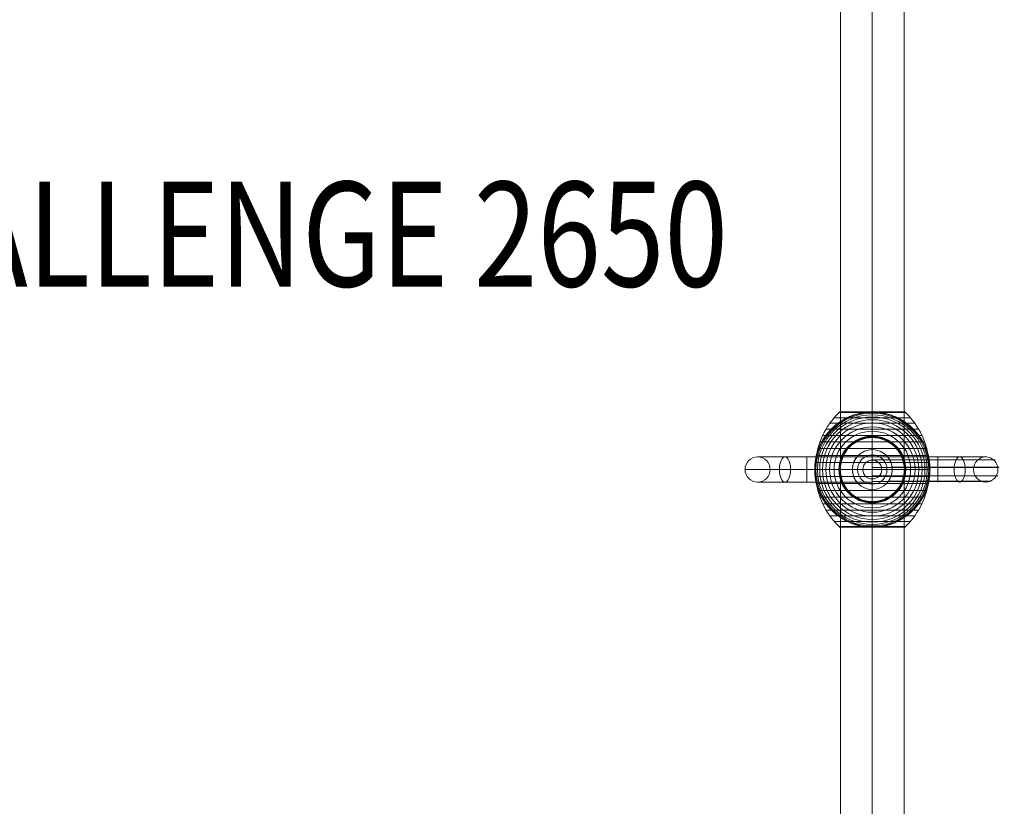
# Model space of a CAD drawing. Units: millimetres. Extents: x 408 to 15328, y 24 to 16593.
# Drawn here: x 5916 to 6855, y 7265 to 8016 of the extents above; entities that cross this region are included whole.
import ezdxf
from ezdxf.enums import TextEntityAlignment as Align

# ---------------------------------------------------------------- set-up
doc = ezdxf.new("R2010")
doc.units = ezdxf.units.MM
doc.header["$MEASUREMENT"] = 0
for name, color, linetype, lineweight in [('Level 61', 7, 'Continuous', 0), ('Level 8', 18, 'Continuous', 0), ('orbit_[ID]_46_[Material]_Unchanged_[Source]_KentApplegate - Level 25', 253, 'Continuous', 0), ('orbit_[ID]_46_[Material]_Unchanged_[Source]_KentApplegate - Level 26', 253, 'Continuous', 0), ('orbit_[ID]_46_[Material]_Unchanged_[Source]_KentApplegate - Level 29', 7, 'Continuous', 0)]:
    doc.layers.add(name, color=color, linetype=linetype, lineweight=lineweight)
doc.styles.add('Style-Calibri', font='calibri.ttf')

# ---------------------------------------------------------------- blocks, each defined once
blk = doc.blocks.new('From Smart Solid_1054')
at = {"layer": 'orbit_[ID]_46_[Material]_Unchanged_[Source]_KentApplegate - Level 29', "color": 12, "lineweight": 13}
blk.add_arc((0, 0), 9, 0, 359.99999, dxfattribs=at)
blk.add_arc((0, 0), 9, 0, 359.99999, dxfattribs=at)
for p in [(-9, 0), (0, 9), (9, 0), (0, -9)]:
    blk.add_point(p, dxfattribs=at)
blk = doc.blocks.new('From Smart Solid_1057')
at = {"layer": 'orbit_[ID]_46_[Material]_Unchanged_[Source]_KentApplegate - Level 25', "color": 40, "lineweight": 13}
for p, q in [((-30.5, -1400), (-30.5, 1400)), ((0, -1400), (0, 1400)), ((0, -1400), (0, 1400)), ((30.5, -1400), (30.5, 1400))]:
    blk.add_line(p, q, dxfattribs=at)
blk = doc.blocks.new('From Smart Solid_1060')
at = {"layer": 'orbit_[ID]_46_[Material]_Unchanged_[Source]_KentApplegate - Level 26', "color": 7, "lineweight": 13}
for p, q in [((-36.54, 49.52), (36.54, 49.52)), ((-31.91, 54.41), (31.91, 54.41)), ((-31.78, 54.53), (0, 54.53)), ((-31.64, 54.64), (0, 54.64)), ((-31.5, 54.73), (0, 54.73)), ((-31.34, 54.81), (0, 54.81)), ((-31.18, 54.88), (0, 54.88)), ((-31.02, 54.93), (0, 54.93)), ((-30.84, 54.97), (0, 54.97)), ((-30.67, 54.99), (0, 54.99)), ((-30.5, 55), (30.5, 55)), ((0, 54.99), (30.67, 54.99)), ((0, 54.97), (30.84, 54.97)), ((0, 54.93), (31.02, 54.93)), ((0, 54.88), (31.18, 54.88)), ((0, 54.81), (31.34, 54.81)), ((0, 54.73), (31.5, 54.73)), ((0, 54.64), (31.64, 54.64)), ((0, 54.53), (31.78, 54.53)), ((-44.4, 38.61), (44.4, 38.61)), ((-40.72, 44.24), (40.72, 44.24)), ((-47.58, 32.65), (47.58, 32.65)), ((-52.3, 20.04), (52.3, 20.04)), ((-50.22, 26.44), (50.22, 26.44)), ((-53.79, 13.45), (53.79, 13.45)), ((-55, 0), (55, 0)), ((-54.69, 6.75), (54.69, 6.75)), ((-54.69, -6.75), (54.69, -6.75)), ((-53.79, -13.45), (53.79, -13.45)), ((-52.3, -20.04), (52.3, -20.04)), ((-50.22, -26.44), (50.22, -26.44)), ((-47.58, -32.65), (47.58, -32.65)), ((-44.4, -38.61), (44.4, -38.61)), ((-40.72, -44.24), (40.72, -44.24)), ((-36.54, -49.52), (36.54, -49.52)), ((-31.91, -54.41), (31.91, -54.41)), ((-31.79, -54.53), (0, -54.53)), ((-31.66, -54.63), (0, -54.63)), ((-31.52, -54.72), (0, -54.72)), ((-31.37, -54.8), (0, -54.8)), ((-31.22, -54.86), (0, -54.86)), ((-31.07, -54.92), (0, -54.92)), ((-30.9, -54.96), (0, -54.96)), ((-30.74, -54.98), (0, -54.98)), ((-30.57, -55), (30.57, -55)), ((-30.57, -55), (0, -55)), ((-30.56, -55), (0, -55)), ((-30.55, -55), (0, -55)), ((-30.54, -55), (0, -55)), ((-30.53, -55), (30.53, -55)), ((-30.52, -55), (30.52, -55)), ((-30.51, -55), (30.51, -55)), ((-30.5, -55), (30.5, -55)), ((-30.5, -55), (30.5, -55)), ((0, -54.53), (31.79, -54.53)), ((0, -54.63), (31.66, -54.63)), ((0, -54.72), (31.52, -54.72)), ((0, -54.8), (31.37, -54.8)), ((0, -54.86), (31.22, -54.86)), ((0, -54.92), (31.07, -54.92)), ((0, -54.96), (30.9, -54.96)), ((0, -54.98), (30.74, -54.98)), ((0, -55), (30.54, -55)), ((0, -55), (30.55, -55)), ((0, -55), (30.56, -55)), ((0, -55), (30.57, -55))]:
    blk.add_line(p, q, dxfattribs=at)
blk.add_arc((0, 0), 55, 101.78, 258.22, dxfattribs=at)
at = {"layer": 'orbit_[ID]_46_[Material]_Unchanged_[Source]_KentApplegate - Level 26', "color": 7, "lineweight": 13, "extrusion": (0, 0, -1)}
for radius, start, end in [(54.7, 0, 359.99999), (53.8, 0, 359.99999), (52.3, 0, 359.99999), (50.22, 0, 359.99999), (47.59, 0, 359.99999), (55, 101.78, 258.22), (44.42, 0, 359.99999), (40.72, 0, 359.99999), (36.54, 0, 359.99999), (31.91, 0, 359.99999), (31.78, 0, 359.99999), (31.64, 0, 359.99999), (31.5, 0, 359.99999), (31.34, 0, 359.99999), (31.18, 0, 359.99999), (31.02, 0, 359.99999), (30.85, 0, 359.99999), (30.67, 0, 359.99999), (30.5, 0, 359.99999), (55, 359.36234, 0.63766), (55, 179.36234, 180.63766)]:
    blk.add_arc((0, 0), radius, start, end, dxfattribs=at)
at = {"layer": 'orbit_[ID]_46_[Material]_Unchanged_[Source]_KentApplegate - Level 26', "color": 7, "lineweight": 13}
for points, knots in [([(-55, 0.61), (-55, 0.61), (-55, 0.62), (-54.99, 0.64), (-54.99, 0.66), (-54.99, 0.71), (-54.99, 0.75), (-54.99, 0.88), (-54.99, 0.97), (-54.99, 1.24), (-54.98, 1.42), (-54.96, 1.98), (-54.95, 2.35), (-54.89, 3.48), (-54.84, 4.23), (-54.71, 5.72), (-54.62, 6.47), (-54.42, 7.96), (-54.31, 8.7), (-53.67, 12.38), (-52.92, 15.27), (-51.44, 19.52), (-50.89, 20.92), (-49.96, 23), (-49.64, 23.69), (-48.96, 25.06), (-48.61, 25.73), (-47.52, 27.73), (-46.73, 29.04), (-45.06, 31.58), (-44.16, 32.81), (-42.27, 35.23), (-41.26, 36.4), (-39.67, 38.11), (-39.12, 38.67), (-38, 39.76), (-37.44, 40.3), (-34.54, 42.91), (-32.05, 44.81), (-28.03, 47.35), (-26.64, 48.14), (-24.48, 49.25), (-23.75, 49.61), (-22.64, 50.13), (-22.26, 50.29), (-21.51, 50.62), (-21.13, 50.78), (-19.22, 51.56), (-17.67, 52.11), (-14.5, 53.08), (-12.88, 53.5), (-11.23, 53.84)], [0, 0, 0, 0, 0.000977, 0.000977, 0.001953, 0.001953, 0.003906, 0.003906, 0.007813, 0.007813, 0.015625, 0.015625, 0.03125, 0.03125, 0.0625, 0.0625, 0.09375, 0.09375, 0.125, 0.125, 0.25, 0.25, 0.3125, 0.3125, 0.34375, 0.34375, 0.375, 0.375, 0.4375, 0.4375, 0.5, 0.5, 0.5625, 0.5625, 0.59375, 0.59375, 0.625, 0.625, 0.75, 0.75, 0.8125, 0.8125, 0.84375, 0.84375, 0.859375, 0.859375, 0.875, 0.875, 0.9375, 0.9375, 1, 1, 1, 1]), ([(-31.72, 54.41), (-35.08, 51.15), (-38.14, 47.56), (-40.84, 43.72), (-45.71, 36.81), (-49.45, 28.96), (-51.77, 20.82), (-53.68, 14.08), (-54.67, 7.01), (-54.67, 0)], [0, 0, 0, 0, 0.232647, 0.232647, 0.232647, 0.653332, 0.653332, 0.653332, 1, 1, 1, 1]), ([(-30.5, 55), (-30.52, 55), (-30.55, 55), (-30.57, 55), (-30.71, 54.99), (-30.85, 54.97), (-30.99, 54.94), (-31.21, 54.88), (-31.42, 54.79), (-31.6, 54.66), (-31.71, 54.59), (-31.82, 54.51), (-31.91, 54.41)], [0, 0, 0, 0, 0.049733, 0.049733, 0.049733, 0.316801, 0.316801, 0.316801, 0.747109, 0.747109, 0.747109, 1, 1, 1, 1]), ([(7.99, 54.41), (7.33, 54.51), (6.66, 54.6), (5.33, 54.74), (4.66, 54.8), (3.31, 54.9), (2.64, 54.94), (1.64, 54.97), (1.31, 54.98), (0.81, 54.99), (0.64, 54.99), (0.31, 55), (0.14, 55), (-0.11, 55), (-0.19, 55), (-0.36, 55), (-0.44, 55), (-0.69, 54.99), (-0.85, 54.99), (-1.35, 54.98), (-1.68, 54.97), (-2.68, 54.94), (-3.34, 54.9), (-4.68, 54.8), (-5.34, 54.74), (-6.67, 54.59), (-7.33, 54.51), (-7.99, 54.41)], [0, 0, 0, 0, 0.125, 0.125, 0.25, 0.25, 0.375, 0.375, 0.4375, 0.4375, 0.46875, 0.46875, 0.5, 0.5, 0.515625, 0.515625, 0.53125, 0.53125, 0.5625, 0.5625, 0.625, 0.625, 0.75, 0.75, 0.875, 0.875, 1, 1, 1, 1]), ([(0, 55), (0, 55), (0, 54.74), (0, 54.24), (0, 53.03), (0, 50.37), (0, 46.46), (0, 42.72), (0, 37.74), (0, 31.91)], [0, 0, 0, 0, 0.176366, 0.176366, 0.176366, 0.597075, 0.597075, 0.597075, 1, 1, 1, 1]), ([(0, 55), (0, 55), (0, 55), (0, 55), (0, 54.99), (0, 54.97), (0, 54.94), (0, 54.88), (0, 54.79), (0, 54.66), (0, 54.59), (0, 54.51), (0, 54.41)], [0, 0, 0, 0, 0.049733, 0.049733, 0.049733, 0.316801, 0.316801, 0.316801, 0.747109, 0.747109, 0.747109, 1, 1, 1, 1]), ([(0, 54.41), (0, 51.15), (0, 47.56), (0, 43.72), (0, 36.81), (0, 28.96), (0, 20.82), (0, 14.08), (0, 7.01), (0, 0)], [0, 0, 0, 0, 0.232647, 0.232647, 0.232647, 0.653332, 0.653332, 0.653332, 1, 1, 1, 1]), ([(11.23, 53.84), (12.88, 53.5), (14.49, 53.08), (17.65, 52.12), (19.19, 51.57), (22.21, 50.34), (23.68, 49.67), (25.84, 48.56), (26.56, 48.17), (27.96, 47.37), (28.66, 46.95), (30.69, 45.67), (32, 44.76), (34.51, 42.85), (35.72, 41.85), (37.46, 40.28), (38.02, 39.74), (39.14, 38.65), (39.68, 38.09), (41.28, 36.37), (42.29, 35.2), (44.19, 32.78), (45.08, 31.54), (46.75, 29), (47.54, 27.7), (48.63, 25.7), (48.98, 25.02), (49.49, 24), (49.65, 23.66), (49.97, 22.97), (50.13, 22.62), (50.9, 20.88), (51.46, 19.48), (52.93, 15.23), (53.68, 12.35), (54.44, 7.95), (54.64, 6.47), (54.84, 4.23), (54.89, 3.48), (54.95, 2.35), (54.96, 1.98), (54.98, 1.42), (54.98, 1.24), (54.99, 0.97), (54.99, 0.88), (54.99, 0.75), (54.99, 0.71), (54.99, 0.66), (54.99, 0.64), (54.99, 0.62), (54.99, 0.61), (54.99, 0.61)], [0, 0, 0, 0, 0.0625, 0.0625, 0.125, 0.125, 0.1875, 0.1875, 0.21875, 0.21875, 0.25, 0.25, 0.3125, 0.3125, 0.375, 0.375, 0.40625, 0.40625, 0.4375, 0.4375, 0.5, 0.5, 0.5625, 0.5625, 0.625, 0.625, 0.65625, 0.65625, 0.671875, 0.671875, 0.6875, 0.6875, 0.75, 0.75, 0.875, 0.875, 0.9375, 0.9375, 0.96875, 0.96875, 0.984375, 0.984375, 0.992187, 0.992187, 0.996094, 0.996094, 0.998047, 0.998047, 0.999023, 0.999023, 1, 1, 1, 1]), ([(30.5, 55), (30.52, 55), (30.55, 55), (30.57, 55), (30.71, 54.99), (30.85, 54.97), (30.99, 54.94), (31.21, 54.88), (31.42, 54.79), (31.6, 54.66), (31.71, 54.59), (31.82, 54.51), (31.91, 54.41)], [0, 0, 0, 0, 0.049733, 0.049733, 0.049733, 0.316801, 0.316801, 0.316801, 0.747109, 0.747109, 0.747109, 1, 1, 1, 1]), ([(31.72, 54.41), (35.08, 51.15), (38.14, 47.56), (40.84, 43.72), (45.71, 36.81), (49.45, 28.96), (51.77, 20.82), (53.68, 14.08), (54.67, 7.01), (54.67, 0)], [0, 0, 0, 0, 0.232647, 0.232647, 0.232647, 0.653332, 0.653332, 0.653332, 1, 1, 1, 1]), ([(0, 31.91), (0, 31.77), (0, 31.6), (0, 31.42), (0, 31.22), (0, 31), (0, 30.78), (0, 30.69), (0, 30.59), (0, 30.5)], [0, 0, 0, 0, 0.392469, 0.392469, 0.392469, 0.823101, 0.823101, 0.823101, 1, 1, 1, 1]), ([(-55, 0), (-55, 0), (-54.74, 0), (-54.24, 0), (-53.04, 0), (-50.37, 0), (-46.46, 0), (-42.72, 0), (-37.74, 0), (-31.91, 0)], [0, 0, 0, 0, 0.177007, 0.177007, 0.177007, 0.597389, 0.597389, 0.597389, 1, 1, 1, 1]), ([(-54.67, 0), (-54.67, -7.01), (-53.68, -14.08), (-51.77, -20.82), (-49.45, -28.96), (-45.71, -36.81), (-40.84, -43.72), (-38.14, -47.56), (-35.08, -51.15), (-31.72, -54.41)], [0, 0, 0, 0, 0.346668, 0.346668, 0.346668, 0.767353, 0.767353, 0.767353, 1, 1, 1, 1]), ([(-31.91, 0), (-31.77, 0), (-31.6, 0), (-31.42, 0), (-31.22, 0), (-31, 0), (-30.78, 0), (-30.69, 0), (-30.59, 0), (-30.5, 0)], [0, 0, 0, 0, 0.392469, 0.392469, 0.392469, 0.823101, 0.823101, 0.823101, 1, 1, 1, 1]), ([(0, 0), (0, -7.01), (0, -14.08), (0, -20.82), (0, -28.96), (0, -36.81), (0, -43.72), (0, -47.56), (0, -51.15), (0, -54.41)], [0, 0, 0, 0, 0.346668, 0.346668, 0.346668, 0.767353, 0.767353, 0.767353, 1, 1, 1, 1]), ([(31.91, 0), (31.77, 0), (31.6, 0), (31.42, 0), (31.22, 0), (31, 0), (30.78, 0), (30.69, 0), (30.59, 0), (30.5, 0)], [0, 0, 0, 0, 0.392469, 0.392469, 0.392469, 0.823101, 0.823101, 0.823101, 1, 1, 1, 1]), ([(54.67, 0), (54.67, -7.01), (53.68, -14.08), (51.77, -20.82), (49.45, -28.96), (45.71, -36.81), (40.84, -43.72), (38.14, -47.56), (35.08, -51.15), (31.72, -54.41)], [0, 0, 0, 0, 0.346668, 0.346668, 0.346668, 0.767353, 0.767353, 0.767353, 1, 1, 1, 1]), ([(55, 0), (55, 0), (54.74, 0), (54.23, 0), (53.03, 0), (50.37, 0), (46.46, 0), (42.72, 0), (37.74, 0), (31.91, 0)], [0, 0, 0, 0, 0.177007, 0.177007, 0.177007, 0.597389, 0.597389, 0.597389, 1, 1, 1, 1]), ([(-11.23, -53.84), (-12.88, -53.5), (-14.49, -53.08), (-17.65, -52.12), (-19.19, -51.57), (-22.21, -50.34), (-23.68, -49.67), (-25.84, -48.56), (-26.56, -48.17), (-27.96, -47.37), (-28.66, -46.95), (-30.69, -45.67), (-32, -44.76), (-34.51, -42.85), (-35.72, -41.85), (-37.46, -40.28), (-38.02, -39.74), (-39.14, -38.65), (-39.68, -38.09), (-41.28, -36.37), (-42.29, -35.2), (-44.19, -32.78), (-45.08, -31.54), (-46.75, -29), (-47.54, -27.7), (-48.63, -25.7), (-48.98, -25.02), (-49.49, -24), (-49.65, -23.66), (-49.97, -22.97), (-50.13, -22.62), (-50.9, -20.88), (-51.46, -19.48), (-52.93, -15.23), (-53.68, -12.35), (-54.44, -7.95), (-54.64, -6.47), (-54.84, -4.23), (-54.89, -3.48), (-54.95, -2.35), (-54.96, -1.98), (-54.98, -1.42), (-54.99, -1.24), (-54.99, -0.96), (-54.99, -0.88), (-54.99, -0.75), (-54.99, -0.71), (-54.99, -0.66), (-54.99, -0.64), (-55, -0.62), (-55, -0.61), (-55, -0.61)], [0, 0, 0, 0, 0.0625, 0.0625, 0.125, 0.125, 0.1875, 0.1875, 0.21875, 0.21875, 0.25, 0.25, 0.3125, 0.3125, 0.375, 0.375, 0.40625, 0.40625, 0.4375, 0.4375, 0.5, 0.5, 0.5625, 0.5625, 0.625, 0.625, 0.65625, 0.65625, 0.671875, 0.671875, 0.6875, 0.6875, 0.75, 0.75, 0.875, 0.875, 0.9375, 0.9375, 0.96875, 0.96875, 0.984375, 0.984375, 0.992188, 0.992188, 0.996094, 0.996094, 0.998047, 0.998047, 0.999023, 0.999023, 1, 1, 1, 1]), ([(54.99, -0.61), (54.99, -0.61), (54.99, -0.62), (54.99, -0.64), (54.99, -0.66), (54.99, -0.71), (54.99, -0.75), (54.99, -0.88), (54.99, -0.97), (54.98, -1.24), (54.98, -1.42), (54.96, -1.98), (54.95, -2.35), (54.89, -3.48), (54.84, -4.23), (54.7, -5.72), (54.62, -6.47), (54.42, -7.96), (54.31, -8.7), (53.67, -12.38), (52.92, -15.27), (51.44, -19.52), (50.89, -20.92), (49.96, -23), (49.64, -23.69), (48.96, -25.06), (48.61, -25.73), (47.52, -27.73), (46.73, -29.04), (45.06, -31.58), (44.16, -32.81), (42.27, -35.23), (41.26, -36.4), (39.66, -38.11), (39.12, -38.67), (38, -39.76), (37.44, -40.3), (34.54, -42.91), (32.05, -44.81), (28.03, -47.35), (26.64, -48.14), (24.48, -49.25), (23.75, -49.61), (22.64, -50.13), (22.26, -50.29), (21.51, -50.62), (21.13, -50.78), (19.22, -51.56), (17.67, -52.11), (14.5, -53.08), (12.88, -53.5), (11.23, -53.84)], [0, 0, 0, 0, 0.000977, 0.000977, 0.001953, 0.001953, 0.003906, 0.003906, 0.007812, 0.007812, 0.015625, 0.015625, 0.03125, 0.03125, 0.0625, 0.0625, 0.09375, 0.09375, 0.125, 0.125, 0.25, 0.25, 0.3125, 0.3125, 0.34375, 0.34375, 0.375, 0.375, 0.4375, 0.4375, 0.5, 0.5, 0.5625, 0.5625, 0.59375, 0.59375, 0.625, 0.625, 0.75, 0.75, 0.8125, 0.8125, 0.84375, 0.84375, 0.859375, 0.859375, 0.875, 0.875, 0.9375, 0.9375, 1, 1, 1, 1]), ([(0, -31.91), (0, -31.77), (0, -31.6), (0, -31.42), (0, -31.22), (0, -31), (0, -30.78), (0, -30.69), (0, -30.59), (0, -30.5)], [0, 0, 0, 0, 0.392469, 0.392469, 0.392469, 0.823101, 0.823101, 0.823101, 1, 1, 1, 1]), ([(0, -55), (0, -54.99), (0, -54.74), (0, -54.23), (0, -53.03), (0, -50.37), (0, -46.46), (0, -42.72), (0, -37.74), (0, -31.91)], [0, 0, 0, 0, 0.175959, 0.175959, 0.175959, 0.596877, 0.596877, 0.596877, 1, 1, 1, 1]), ([(-31.91, -54.41), (-31.82, -54.51), (-31.71, -54.59), (-31.6, -54.66), (-31.42, -54.79), (-31.21, -54.88), (-30.99, -54.94), (-30.85, -54.97), (-30.71, -54.99), (-30.57, -55)], [0, 0, 0, 0, 0.266126, 0.266126, 0.266126, 0.718955, 0.718955, 0.718955, 1, 1, 1, 1]), ([(-7.99, -54.41), (-7.35, -54.51), (-6.71, -54.59), (-5.42, -54.73), (-4.78, -54.79), (-3.49, -54.89), (-2.84, -54.93), (-1.87, -54.97), (-1.55, -54.98), (-1.07, -54.99), (-0.91, -54.99), (-0.59, -55), (-0.43, -55), (-0.27, -55)], [0, 0, 0, 0, 0.25, 0.25, 0.5, 0.5, 0.75, 0.75, 0.875, 0.875, 0.9375, 0.9375, 1, 1, 1, 1]), ([(-0.27, -55), (-0.24, -55), (-0.18, -55), (-0.09, -55), (0, -55), (0.09, -55), (0.18, -55), (0.24, -55), (0.27, -55)], [0, 0, 0, 0, 0.167609, 0.334088, 0.5, 0.665912, 0.832391, 1, 1, 1, 1]), ([(0, -54.41), (0, -54.51), (0, -54.59), (0, -54.66), (0, -54.79), (0, -54.88), (0, -54.94), (0, -54.97), (0, -54.99), (0, -55)], [0, 0, 0, 0, 0.266126, 0.266126, 0.266126, 0.718955, 0.718955, 0.718955, 1, 1, 1, 1]), ([(0.27, -55), (0.43, -55), (0.59, -55), (0.91, -54.99), (1.07, -54.99), (1.55, -54.98), (1.87, -54.97), (2.84, -54.93), (3.48, -54.89), (4.78, -54.79), (5.42, -54.73), (6.71, -54.59), (7.35, -54.51), (7.99, -54.41)], [0, 0, 0, 0, 0.0625, 0.0625, 0.125, 0.125, 0.25, 0.25, 0.5, 0.5, 0.75, 0.75, 1, 1, 1, 1]), ([(31.91, -54.41), (31.82, -54.51), (31.71, -54.59), (31.6, -54.66), (31.42, -54.79), (31.21, -54.88), (30.99, -54.94), (30.85, -54.97), (30.71, -54.99), (30.57, -55)], [0, 0, 0, 0, 0.266126, 0.266126, 0.266126, 0.718955, 0.718955, 0.718955, 1, 1, 1, 1])]:
    blk.add_open_spline(points, degree=3, knots=knots, dxfattribs=at)
for points in [[(-7.99, 54.41), (-9.08, 54.25), (-10.16, 54.06), (-11.23, 53.84)], [(0, 55), (0, 55), (0, 55), (0, 55)], [(11.23, 53.84), (10.16, 54.06), (9.08, 54.25), (7.99, 54.41)], [(-55, 0), (-55, 0.2), (-55, 0.41), (-55, 0.61)], [(-55, -0.61), (-55, -0.41), (-55, -0.2), (-55, 0)], [(54.99, 0.61), (55, 0.41), (55, 0.2), (55, 0)], [(55, 0), (55, -0.2), (55, -0.41), (54.99, -0.61)], [(-30.57, -55), (-30.55, -55), (-30.52, -55), (-30.5, -55)], [(-11.23, -53.84), (-10.16, -54.06), (-9.08, -54.25), (-7.99, -54.41)], [(0, -55), (0, -55), (0, -55), (0, -55)], [(0, -55), (0, -55), (0, -55), (0, -55)], [(7.99, -54.41), (9.08, -54.25), (10.16, -54.06), (11.23, -53.84)], [(30.57, -55), (30.55, -55), (30.52, -55), (30.5, -55)]]:
    blk.add_open_spline(points, degree=3, dxfattribs=at)
for p in [(-55, 0), (55, 0)]:
    blk.add_point(p, dxfattribs=at)
blk = doc.blocks.new('From Smart Solid_1065')
at = {"layer": 'orbit_[ID]_46_[Material]_Unchanged_[Source]_KentApplegate - Level 26', "color": 250, "lineweight": 13}
for p, q in [((0.09, 14), (0.09, 19)), ((0.09, 19), (0.09, 14)), ((-83.23, 12.06), (-14.61, 12.06)), ((-62.33, -11.98), (-62.32, 12.02)), ((0.09, 12), (-62.32, 12.02)), ((62.51, 12.02), (0.09, 12)), ((0.09, -12), (0.09, 12)), ((14.77, 12.06), (83.41, 12.06)), ((62.5, -11.98), (62.51, 12.02)), ((-88.57, 0.06), (-18.88, 0.06)), ((-77.89, 0.06), (-18.91, 0.06)), ((0.09, 0), (-62.33, 0.02)), ((0.09, 0), (-62.33, 0.02)), ((-13.91, 0), (-18.91, 0)), ((-18.91, 0), (-13.91, 0)), ((62.51, 9.22), (0.09, 9.2)), ((62.51, 9.2), (0.09, 9.18)), ((62.51, 2.11), (0.09, 2.1)), ((62.51, 2.09), (0.09, 2.07)), ((14.09, 0), (19.09, 0)), ((19.09, 0), (14.09, 0)), ((16.67, 9.26), (79.98, 9.26)), ((16.7, 9.26), (86.84, 9.26)), ((18.95, 2.15), (78.16, 2.15)), ((18.97, 2.15), (88.67, 2.15)), ((62.51, -5.97), (0.09, -5.99)), ((62.51, -6), (0.09, -6.01)), ((18.12, -5.94), (78.79, -5.94)), ((18.14, -5.94), (88.04, -5.94)), ((-83.23, -11.94), (-14.76, -11.94)), ((0.09, -12), (-62.33, -11.98)), ((62.5, -11.26), (0.09, -11.27)), ((62.5, -11.27), (0.09, -11.28)), ((0.09, -14), (0.09, -19)), ((0.09, -19), (0.09, -14)), ((15.43, -11.21), (81.59, -11.21)), ((15.45, -11.21), (85.24, -11.21))]:
    blk.add_line(p, q, dxfattribs=at)
for radius in [19, 14]:
    blk.add_arc((0.09, 0), radius, 0, 359.99999, dxfattribs=at)
at = {"layer": 'orbit_[ID]_46_[Material]_Unchanged_[Source]_KentApplegate - Level 26', "color": 250, "lineweight": 13, "extrusion": (0, 0, -1)}
for radius in [19, 14]:
    blk.add_arc((-0.09, 0), radius, 0, 359.99999, dxfattribs=at)
for centre, major_axis, ratio in [((-109.32, 0.05), (-12, 0), 1), ((83.41, 0.06), (-0.01, 12), 0.444809), ((83.41, 0.06), (-0.01, 12), 0.444809), ((108.26, 0.04), (0, -12), 0.973557)]:
    blk.add_ellipse(centre, major_axis=major_axis, ratio=ratio, dxfattribs=at)
for centre, major_axis, start_param, end_param in [((-62.32, 12.04), (-47, 0.01), 4.712389, 7.393021), ((62.5, 12.04), (-47.01, -0.01), 2.031632, 4.712265), ((-62.33, 0.04), (-59, 0.01), 4.712389, 7.393021), ((-62.33, 0.04), (-35, 0.01), 4.712389, 7.393021), ((62.5, 9.24), (-39.29, -0.01), 2.031643, 4.712275), ((62.5, 9.23), (-54.72, -0.01), 2.031675, 4.712307), ((62.51, 2.13), (-35.18, -0.01), 2.031728, 4.71236), ((62.51, 2.12), (-58.82, -0.01), 2.03174, 4.712372), ((62.51, -5.96), (-36.6, -0.01), 2.031836, 4.712469), ((62.51, -5.97), (-57.39, -0.01), 2.031808, 4.71244), ((-62.33, -11.96), (-47, 0.01), 4.712389, 7.393021), ((62.51, -11.24), (-42.89, -0.01), 2.031885, 4.712517), ((62.51, -11.24), (-51.1, -0.01), 2.031864, 4.712496)]:
    blk.add_ellipse(centre, major_axis=major_axis, ratio=0.00049, start_param=start_param, end_param=end_param, dxfattribs=at)
at = {"layer": 'orbit_[ID]_46_[Material]_Unchanged_[Source]_KentApplegate - Level 26', "color": 250, "lineweight": 13}
blk.add_ellipse((-83.23, 0.06), major_axis=(0, 12), ratio=0.444808, dxfattribs=at)
for points, knots in [([(-18.91, 0.06), (-18.9, 1.8), (-18.65, 3.47), (-17.89, 6.31), (-17.4, 7.49), (-15.94, 10.44), (-14.91, 11.67), (-14.52, 12.15), (-14.61, 12.05), (-15.34, 11.1), (-15.95, 10.26), (-17.79, 6.9), (-18.9, 3.5), (-18.92, -3.35), (-17.86, -6.73), (-16.04, -10.12), (-15.44, -10.96), (-14.72, -11.91), (-14.62, -12.02), (-14.99, -11.56), (-16.02, -10.31), (-17.45, -7.39), (-17.93, -6.2), (-18.67, -3.35), (-18.91, -1.67), (-18.91, 0.06)], [0, 0, 0, 0, 0.0625, 0.0625, 0.125, 0.125, 0.25, 0.25, 0.3125, 0.3125, 0.375, 0.375, 0.5, 0.5, 0.625, 0.625, 0.6875, 0.6875, 0.75, 0.75, 0.875, 0.875, 0.9375, 0.9375, 1, 1, 1, 1]), ([(14.77, 12.06), (14.77, 12.06), (15.71, 11), (17.17, 8.39), (17.67, 7.33), (18.54, 4.75), (18.89, 3.22), (19.17, -0.14), (19.06, -1.91), (18.48, -5.02), (18.04, -6.33), (16.63, -9.65), (15.55, -11.08), (14.85, -11.97), (14.79, -12.04), (15.22, -11.49), (15.72, -10.86), (17.48, -7.98), (18.79, -4.78), (19.29, 1.97), (18.47, 5.57), (16.67, 9.39), (16.01, 10.4), (15.04, 11.76), (14.77, 12.06), (14.77, 12.06)], [0, 0, 0, 0, 0.125, 0.125, 0.1875, 0.1875, 0.25, 0.25, 0.3125, 0.3125, 0.375, 0.375, 0.5, 0.5, 0.5625, 0.5625, 0.625, 0.625, 0.75, 0.75, 0.875, 0.875, 0.9375, 0.9375, 1, 1, 1, 1])]:
    blk.add_open_spline(points, degree=3, knots=knots, dxfattribs=at)
for p in [(0.09, 19), (-18.91, 0), (-18.91, 0), (19.09, 0), (19.09, 0), (0.09, -19)]:
    blk.add_point(p, dxfattribs=at)
blk = doc.blocks.new('orbit_35')
at = {"layer": 'orbit_[ID]_46_[Material]_Unchanged_[Source]_KentApplegate - Level 25', "color": 40, "lineweight": 13}
blk.add_blockref('From Smart Solid_1057', (6728.9715, 7586.6745), dxfattribs=at)
at = {"layer": 'orbit_[ID]_46_[Material]_Unchanged_[Source]_KentApplegate - Level 26', "color": 7, "lineweight": 13}
blk.add_blockref('From Smart Solid_1060', (6728.972, 7586.6745), dxfattribs=at)
at = {"layer": 'orbit_[ID]_46_[Material]_Unchanged_[Source]_KentApplegate - Level 26', "color": 250, "lineweight": 13}
blk.add_blockref('From Smart Solid_1065', (6728.881, 7586.6745), dxfattribs=at)
at = {"layer": 'orbit_[ID]_46_[Material]_Unchanged_[Source]_KentApplegate - Level 29', "color": 12, "lineweight": 13}
blk.add_blockref('From Smart Solid_1054', (6728.9715, 7586.6745), dxfattribs=at)

msp = doc.modelspace()

# ---------------------------------------------------------------- block references
at = {"layer": 'Level 61', "color": 7, "linetype": 'Continuous', "lineweight": 0}
msp.add_blockref('orbit_35', (0, 0), dxfattribs=at)

# ---------------------------------------------------------------- texts
at = {"layer": 'Level 8', "color": 98, "linetype": 'Continuous', "lineweight": 0, "style": 'Style-Calibri', "width": 0.8}
msp.add_text('ORBIT RING CHALLENGE 2650', height=100, dxfattribs=at).set_placement((5837.67, 7811.3), align=Align.MIDDLE_CENTER)

doc.saveas('drawing.dxf')
